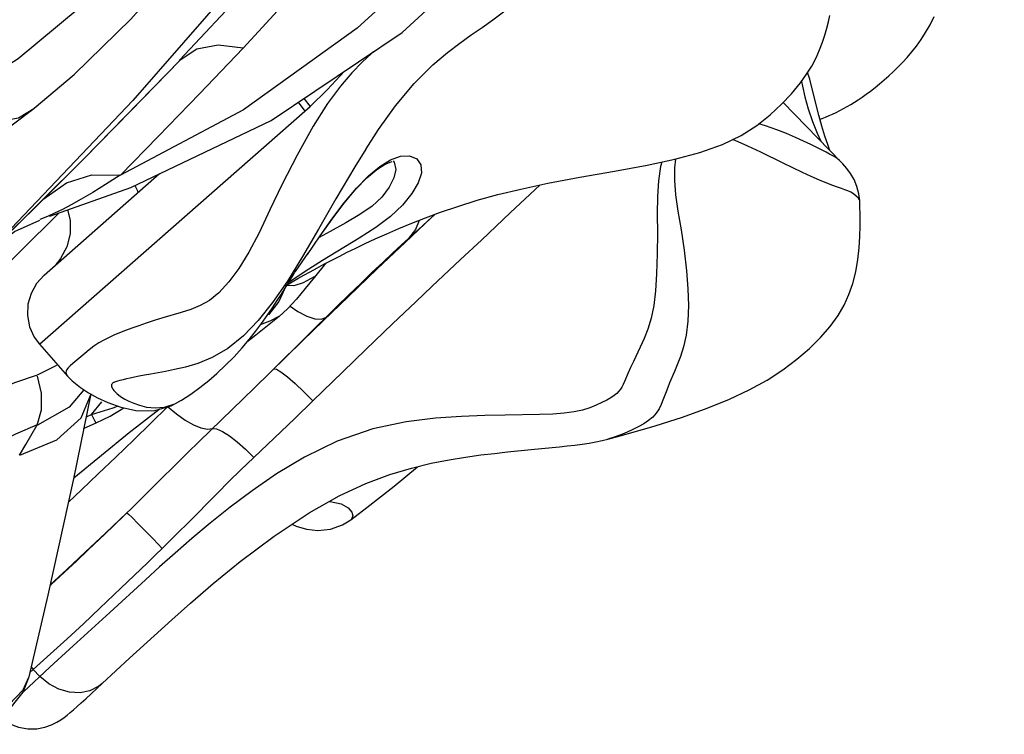
# Model space of a CAD drawing. Units: millimetres. Extents: x 139235 to 156391, y 5026 to 16452.
# Drawn here: x 147930 to 148071, y 9139 to 9241 of the extents above; entities that cross this region are included whole.
import ezdxf

# ---------------------------------------------------------------- set-up
doc = ezdxf.new("R2010")
doc.units = ezdxf.units.MM
doc.layers.add('DEFAULT', color=7, linetype='Continuous')
doc.layers.add('DiKom', color=7, linetype='Continuous')

# ---------------------------------------------------------------- blocks, each defined once
blk = doc.blocks.new('RC-20402')
at = {"layer": 'DiKom', "color": 7, "linetype": 'Continuous'}
for p, q in [((167927.09, 9237.35), (167920.88, 9230.82)), ((167904.36, 9221.54), (167918, 9235.53)), ((167918, 9235.53), (167911.08, 9228.37)), ((167939.09, 9231.4), (167941.56, 9234.05)), ((167936.67, 9229.01), (167939.09, 9231.4)), ((167911.33, 9229.88), (167893.1, 9210.63)), ((167934.96, 9229.62), (167935.93, 9228.34)), ((167935.78, 9230.17), (167936.67, 9229.01)), ((168012.44, 9221.09), (168004.19, 9229.59)), ((167897.24, 9228.72), (167897.28, 9228.75)), ((167898.04, 9195.05), (167935.93, 9228.34)), ((167911.08, 9228.37), (167904.39, 9221.57)), ((167935.93, 9228.34), (167936.67, 9229.01)), ((167944.64, 9222.97), (167944.61, 9222.93)), ((167890.75, 9208.04), (167904.36, 9221.54)), ((167904.39, 9221.57), (167898.64, 9215.81)), ((168006.94, 9219.6), (168004.2, 9220.91)), ((167898.63, 9215.83), (167901.87, 9218.13)), ((167898.68, 9204.93), (167915.17, 9219.42)), ((167909.56, 9219.2), (167907.47, 9217.87)), ((167899.51, 9213.37), (167911.05, 9217.45)), ((167905.62, 9216.74), (167903.98, 9215.79)), ((167907.47, 9217.87), (167905.62, 9216.74)), ((167965.29, 9213.85), (167969.44, 9217.79)), ((167898.64, 9215.81), (167894.14, 9211.36)), ((167903.98, 9215.79), (167902.55, 9214.99)), ((167895.32, 9208.34), (167900.72, 9213.73)), ((167898.45, 9213), (167898.07, 9212.86)), ((167961.11, 9209.92), (167965.29, 9213.85)), ((167883.02, 9196.41), (167895.32, 9208.34)), ((167946.3, 9205.86), (167950.24, 9209.6)), ((167900.77, 9206.96), (167900.38, 9206.44)), ((167900.78, 9206.97), (167900.78, 9206.97)), ((167934.56, 9205.45), (167936.4, 9208.05)), ((167900.38, 9206.44), (167900.37, 9206.42)), ((167934.5, 9205.35), (167934.59, 9205.5)), ((167934.55, 9205.43), (167934.69, 9205.63)), ((167938.85, 9206.59), (167937.31, 9204.63)), ((167942.1, 9201.84), (167946.3, 9205.86)), ((167937.31, 9204.63), (167935.97, 9203)), ((167934.33, 9203.41), (167933.23, 9203.43)), ((167951.76, 9201.14), (167954.06, 9203.32)), ((167938.59, 9198.46), (167942.1, 9201.84)), ((167933.45, 9200.14), (167932.22, 9199)), ((167933.8, 9200.51), (167934.92, 9199.74)), ((167948.44, 9197.97), (167951.76, 9201.14)), ((167935.57, 9195.54), (167938.59, 9198.46)), ((167944.6, 9194.29), (167948.44, 9197.97)), ((167898.04, 9195.05), (167902.02, 9190.52)), ((167928.67, 9188.81), (167935.57, 9195.54)), ((167941.31, 9191.11), (167944.6, 9194.29)), ((167900.44, 9192.03), (167897.7, 9190.65)), ((167937.07, 9186.99), (167941.31, 9191.11)), ((167920.85, 9181.22), (167928.67, 9188.81)), ((167904.35, 9188.54), (167902.25, 9186.07)), ((167902.91, 9175.84), (167905.41, 9187.96)), ((167902.25, 9186.07), (167897.72, 9183.52)), ((167905.43, 9185.01), (167906.93, 9186.83)), ((167905.43, 9185.01), (167908.53, 9185.96)), ((167908.11, 9184.79), (167910.07, 9185.97)), ((167908.53, 9185.96), (167909.18, 9186.22)), ((167914.47, 9185.62), (167916.81, 9186.29)), ((167915.87, 9186.09), (167917.22, 9186.5)), ((167916.81, 9186.29), (167917.95, 9186.88)), ((167934.46, 9184.47), (167937.07, 9186.99)), ((167904.84, 9184.73), (167905.43, 9185.01)), ((167905.43, 9185.01), (167905.86, 9184.16)), ((167906.11, 9183.84), (167908.11, 9184.79)), ((167915.08, 9185.69), (167910.83, 9182.42)), ((167928.62, 9178.9), (167934.46, 9184.47)), ((167896.07, 9180.74), (167897.7, 9183.54)), ((167904.32, 9183.02), (167906.11, 9183.84)), ((167910.83, 9182.42), (167902.93, 9175.92)), ((167895.19, 9179.23), (167896.07, 9180.74)), ((167919.13, 9179.53), (167920.85, 9181.22)), ((167979.18, 9181.53), (167979.15, 9181.53)), ((167908.93, 9178.95), (167906.42, 9176.54)), ((167913.55, 9173.98), (167919.13, 9179.53)), ((167911.43, 9171.9), (167913.55, 9173.98)), ((167907.35, 9167.96), (167911.43, 9171.9)), ((167942.57, 9170.08), (167942.48, 9170)), ((167905.03, 9165.74), (167907.35, 9167.96)), ((167913.43, 9163.86), (167916.69, 9167.02)), ((167903.3, 9164.1), (167905.03, 9165.74)), ((167901.6, 9162.52), (167903.3, 9164.1)), ((167909.64, 9160.21), (167913.43, 9163.86)), ((167906.65, 9157.36), (167909.64, 9160.21)), ((167908.08, 9156.78), (167902.32, 9151.52)), ((167904.29, 9155.15), (167906.65, 9157.36)), ((167901.99, 9153.02), (167904.29, 9155.15)), ((167910.86, 9150.22), (167916.92, 9155.7)), ((167899.61, 9150.84), (167901.99, 9153.02)), ((167897.14, 9148.61), (167899.61, 9150.84)), ((167902.32, 9151.52), (167899.51, 9148.94)), ((167899.51, 9148.94), (167895.73, 9145.43)), ((167896.67, 9148.18), (167897.14, 9148.61)), ((167896.86, 9148.98), (167897.14, 9148.61)), ((167898.09, 9147.63), (167897.14, 9148.61)), ((167896.51, 9147.51), (167896.53, 9147.59))]:
    blk.add_line(p, q, dxfattribs=at)
for points in [[(168035.76, 9342.27), (168012.23, 9316.85), (167992.23, 9293.12), (167974.72, 9271.91), (167958.65, 9254.16), (167943.37, 9240.17), (167927.16, 9228.55), (167909.57, 9219.22)], [(167911.05, 9217.45), (167931.09, 9227.02), (167949.8, 9239.58), (167967.52, 9255.83), (167984.98, 9275.83), (168003.2, 9298.06), (168023.28, 9321.46)], [(167988.22, 9313.15), (167973.84, 9293.33), (167960.26, 9275.82), (167947.86, 9260.65), (167936.91, 9248.03), (167927.09, 9237.35)], [(167882.48, 9227.86), (167894.96, 9235.88), (167906.52, 9245.48), (167916.34, 9255.78), (167923.69, 9265.61), (167928.77, 9274.51)], [(167952.76, 9275.12), (167939.27, 9259.02), (167927.6, 9245.87), (167918.03, 9235.62)], [(167946.46, 9271.85), (167929.12, 9250.24), (167911.33, 9229.88)], [(167897.28, 9228.75), (167902.97, 9233.58), (167911.09, 9241.48), (167918, 9249.31), (167923.64, 9256.66), (167925.94, 9260.05)], [(167944.64, 9222.97), (167946.43, 9225.71), (167948.85, 9229.12), (167951.5, 9232.3), (167954.19, 9234.97), (167956.26, 9236.71), (167958.03, 9238.05), (167959.67, 9239.22), (167961.23, 9240.31), (167962.76, 9241.4), (167964.29, 9242.51), (167965.81, 9243.66), (167967.38, 9244.91), (167969.12, 9246.35), (167971.08, 9248), (167973.23, 9249.85), (167975.58, 9251.89), (167978.16, 9254.17), (167981, 9256.72)], [(168009.46, 9227.18), (168009.77, 9227.3), (168010.26, 9227.5), (168010.76, 9227.71), (168011.26, 9227.93), (168011.77, 9228.17), (168012.28, 9228.43), (168012.8, 9228.7), (168013.32, 9228.99), (168013.85, 9229.29), (168014.38, 9229.62), (168014.92, 9229.97), (168015.47, 9230.34), (168016.04, 9230.75), (168016.67, 9231.21), (168017.32, 9231.72), (168017.96, 9232.25), (168018.62, 9232.8), (168019.27, 9233.37), (168019.92, 9233.98), (168020.58, 9234.62), (168021.24, 9235.3), (168021.9, 9236.02), (168022.56, 9236.8), (168023.22, 9237.63), (168023.88, 9238.55), (168024.53, 9239.55), (168025.16, 9240.66), (168025.76, 9241.85)], [(167933.38, 9203.53), (167934.12, 9203.96), (167934.92, 9204.43), (167935.78, 9204.92), (167936.68, 9205.42), (167937.64, 9205.94), (167938.64, 9206.48), (167939.69, 9207.04), (167940.79, 9207.6), (167941.95, 9208.19), (167943.19, 9208.79), (167944.52, 9209.43), (167945.97, 9210.1), (167947.59, 9210.83), (167949.35, 9211.59), (167951.19, 9212.35), (167953.14, 9213.11), (167955.29, 9213.9), (167957.75, 9214.75), (167960.53, 9215.61), (167963.48, 9216.42), (167966.74, 9217.22), (167970.62, 9218.05), (167975.17, 9218.9), (167980.1, 9219.77), (167984.79, 9220.63), (167988.72, 9221.48), (167992.29, 9222.45), (167995.52, 9223.58), (167998.22, 9224.88), (168000.44, 9226.31), (168002.33, 9227.82), (168003.95, 9229.35), (168005.36, 9230.83), (168006.66, 9232.37), (168007.54, 9233.6), (168008.27, 9234.78), (168008.89, 9235.97), (168009.4, 9237.12), (168009.81, 9238.19), (168010.15, 9239.2), (168010.43, 9240.18), (168010.67, 9241.11), (168010.87, 9242)], [(167917.97, 9235.56), (167920.49, 9237.23), (167923.53, 9237.83), (167927.11, 9237.37)], [(167945.7, 9236.83), (167945.41, 9236.57), (167944.08, 9235.34), (167942.61, 9233.83), (167940.99, 9231.93), (167939.16, 9229.45), (167937.1, 9226.18), (167934.8, 9222.06), (167932.69, 9217.94), (167930.93, 9214.23), (167929.37, 9210.99), (167927.9, 9208.2), (167926.47, 9205.88), (167925.04, 9203.96), (167923.64, 9202.42), (167922.31, 9201.33), (167920.96, 9200.57), (167919.62, 9200.02), (167918.27, 9199.58)], [(168009.3, 9227.75), (168008.39, 9231.33), (168007.98, 9232.91), (168007.69, 9233.84)], [(168006.79, 9232.56), (168006.93, 9231.93), (168007.3, 9230.38), (168007.78, 9228.65), (168008.37, 9226.88), (168009.03, 9225.22), (168009.57, 9224.04)], [(167920.88, 9230.82), (167914.97, 9224.73), (167909.57, 9219.22)], [(167876.09, 9214.13), (167888.26, 9222.03), (167897.24, 9228.72)], [(167882.48, 9227.86), (167889.47, 9226.39), (167895.03, 9227.38), (167897.24, 9228.72)], [(168010.87, 9222.71), (168010.55, 9223.57), (168010.14, 9224.79), (168009.73, 9226.19), (168009.3, 9227.75)], [(168008.14, 9223.56), (168007.12, 9224.05), (168005.97, 9224.58), (168004.69, 9225.13), (168003.27, 9225.68), (168001.68, 9226.24), (168000.72, 9226.53)], [(168004.2, 9220.91), (168001, 9222.47), (167999.16, 9223.35), (167997.33, 9224.15), (167996.96, 9224.28)], [(167944.61, 9222.93), (167943.04, 9220.39), (167940.32, 9215.81), (167937.86, 9211.5), (167935.57, 9207.57)], [(168012.44, 9221.09), (168012.22, 9221.3), (168011.9, 9221.57), (168011.57, 9221.8), (168011.21, 9222.01), (168010.81, 9222.22), (168010.34, 9222.47), (168009.76, 9222.76), (168008.14, 9223.56)], [(167936.27, 9207.87), (167938.1, 9210.52), (167939.8, 9212.93), (167941.5, 9215.19), (167943.18, 9217.18), (167944.78, 9218.82), (167946.2, 9220.01), (167947.37, 9220.76), (167948.24, 9221.12), (167948.36, 9221.15)], [(167938, 9210.38), (167939.77, 9212.91), (167941.53, 9215.26), (167943.28, 9217.35), (167944.99, 9219.09), (167946.6, 9220.45), (167948.13, 9221.39)], [(167948.13, 9221.39), (167949.57, 9221.92), (167950.87, 9221.98), (167951.89, 9221.55), (167952.49, 9220.69), (167952.57, 9219.5), (167952.1, 9218.11)], [(167948.52, 9221.26), (167948.65, 9221.08), (167948.89, 9220.03), (167948.62, 9218.81)], [(167986.88, 9221.08), (167986.7, 9220.43), (167986.39, 9218.39), (167986.25, 9216.14), (167986.22, 9213.65), (167986.24, 9210.93), (167986.22, 9207.99), (167986.12, 9205.12), (167985.96, 9202.67), (167985.71, 9200.57), (167985.34, 9198.77), (167984.88, 9197.22), (167984.35, 9195.87), (167983.8, 9194.66), (167982.82, 9192.6)], [(167988.84, 9221.51), (167988.67, 9220.23), (167988.67, 9218.43), (167988.84, 9216.39), (167989.17, 9214.06), (167989.61, 9211.42), (167990.06, 9208.48), (167990.39, 9205.55), (167990.59, 9202.96), (167990.67, 9200.59), (167990.6, 9198.35), (167990.35, 9196.38), (167989.97, 9194.69), (167989.53, 9193.29), (167989.08, 9192.14), (167988.67, 9191.16)], [(168015.12, 9215.57), (168015.01, 9216.55), (168014.73, 9217.59), (168014.31, 9218.58), (168013.79, 9219.46), (168013.26, 9220.16), (168012.69, 9220.82), (168012.44, 9221.09)], [(168015.12, 9215.57), (168015.09, 9215.69), (168014.94, 9215.93), (168014.63, 9216.22), (168014.23, 9216.52), (168013.84, 9216.76), (168013.43, 9216.96), (168013, 9217.13), (168012.53, 9217.3), (168011.97, 9217.49), (168011.28, 9217.74), (168010.43, 9218.06), (168009.38, 9218.49), (168008.2, 9219.01), (168006.94, 9219.6)], [(167901.87, 9218.13), (167905.51, 9219.26), (167909.57, 9219.22)], [(167948.62, 9218.81), (167947.94, 9217.47), (167946.88, 9216.08), (167945.5, 9214.78), (167943.78, 9213.58), (167941.76, 9212.4), (167939.54, 9211.18), (167937.95, 9210.29)], [(167911.6, 9217.71), (167911.73, 9217.53), (167912.04, 9216.96), (167912.07, 9216.69)], [(167952.1, 9218.11), (167951.18, 9216.58), (167949.84, 9214.93), (167948.13, 9213.29), (167946.05, 9211.72), (167943.66, 9210.19), (167938.45, 9207.02)], [(167979.18, 9181.53), (167981.47, 9182.14), (167985.9, 9183.41), (167989.83, 9184.66), (167993.35, 9185.92), (167996.51, 9187.21), (167999.35, 9188.55), (168001.9, 9189.95), (168004.16, 9191.43), (168006.15, 9192.94), (168007.93, 9194.47), (168009.51, 9196.02), (168010.9, 9197.59), (168012.04, 9199.15), (168012.9, 9200.63), (168013.58, 9202.14), (168014.13, 9203.73), (168014.56, 9205.42), (168014.85, 9207.14), (168015.04, 9208.84), (168015.15, 9210.45), (168015.19, 9211.98), (168015.19, 9213.45), (168015.15, 9214.87), (168015.12, 9215.57)], [(167902.55, 9214.99), (167901.29, 9214.32), (167900.19, 9213.78), (167899.25, 9213.34), (167898.45, 9213)], [(167902.04, 9214.27), (167902.4, 9212.76), (167902.39, 9210.84), (167901.91, 9208.98), (167901.01, 9207.28), (167900.78, 9206.97)], [(167891.81, 9209.1), (167894.46, 9211.15), (167898.09, 9212.8)], [(167954.46, 9213.6), (167954.03, 9213.2), (167952.19, 9211.49), (167949.71, 9209.25)], [(167950.24, 9209.6), (167953.1, 9212.29), (167954.5, 9213.62)], [(167952.23, 9212.75), (167951.69, 9211.44), (167950.71, 9210.16)], [(167954.06, 9203.32), (167958.14, 9207.14), (167961.11, 9209.92)], [(167949.71, 9209.25), (167948.48, 9208.12), (167947.08, 9206.8), (167945.53, 9205.33), (167943.88, 9203.75), (167942.2, 9202.12), (167940.52, 9200.49), (167931.49, 9191.56)], [(167900.78, 9206.97), (167900.66, 9206.74), (167900.69, 9206.7)], [(167935.57, 9207.57), (167933.41, 9204.09), (167931.3, 9201.04), (167929.23, 9198.46), (167927.15, 9196.27), (167924.92, 9194.45), (167922.69, 9193.16), (167920.63, 9192.32), (167918.85, 9191.8), (167917.32, 9191.45), (167916.01, 9191.19)], [(167938.45, 9207.02), (167935.96, 9205.45), (167933.6, 9203.88)], [(167898.68, 9204.93), (167897.6, 9203.73), (167896.82, 9202.32), (167896.38, 9200.76), (167896.32, 9199.15), (167896.62, 9197.56), (167897.28, 9196.09), (167898.04, 9195.05)], [(167933.57, 9203.83), (167934.39, 9205.17), (167934.5, 9205.35)], [(167937.26, 9204.68), (167935.68, 9203.84), (167934.33, 9203.41)], [(167917.93, 9186.87), (167918.3, 9187.09), (167919.62, 9187.95), (167920.93, 9188.89), (167922.18, 9189.89), (167923.36, 9190.9), (167924.59, 9192.05), (167925.81, 9193.28), (167926.94, 9194.53), (167927.95, 9195.72), (167928.87, 9196.89), (167929.74, 9198.04), (167930.54, 9199.18), (167931.29, 9200.27), (167931.96, 9201.29), (167932.56, 9202.22), (167933.09, 9203.07), (167933.57, 9203.83)], [(167933.22, 9203.43), (167932.18, 9201.18), (167930.73, 9199.28)], [(167935.97, 9203), (167934.72, 9201.5), (167933.45, 9200.14)], [(167918.27, 9199.58), (167915.65, 9198.81), (167914.42, 9198.43), (167913.27, 9198.06), (167912.2, 9197.7), (167911.2, 9197.36), (167910.29, 9197.02), (167909.44, 9196.69), (167908.64, 9196.34), (167907.89, 9196), (167907.19, 9195.64), (167906.49, 9195.25), (167905.8, 9194.79), (167905.13, 9194.28), (167904.48, 9193.76)], [(167932.22, 9199), (167928.92, 9196.36), (167927.65, 9195.37)], [(167932.21, 9199.01), (167930.89, 9198.37), (167929.76, 9197.94), (167929.63, 9197.9)], [(167934.92, 9199.74), (167936.21, 9199.06), (167937.34, 9198.69), (167938.26, 9198.63), (167938.9, 9198.9)], [(167904.48, 9193.76), (167902.78, 9192.29), (167902.4, 9191.96), (167902.12, 9191.69), (167901.93, 9191.45), (167901.83, 9191.24), (167901.79, 9191.05), (167901.82, 9190.86), (167901.91, 9190.67), (167902.02, 9190.52)], [(167931.49, 9191.56), (167931.84, 9191.51), (167932.49, 9191.11), (167933.41, 9190.41), (167934.54, 9189.44), (167935.78, 9188.27), (167937.07, 9186.99)], [(167982.82, 9192.6), (167982.42, 9191.73), (167982.08, 9190.97)], [(167897.7, 9190.65), (167894.44, 9189.53), (167891.14, 9188.2), (167887.85, 9186.58)], [(167897.71, 9183.51), (167898.3, 9185.71), (167898.32, 9188.09), (167897.72, 9190.49)], [(167902.02, 9190.52), (167902.68, 9189.84), (167903.86, 9188.88), (167905.03, 9188.12), (167906.31, 9187.42), (167907.79, 9186.73), (167909.62, 9186.06), (167912.02, 9185.57), (167914.47, 9185.62)], [(167916.01, 9191.19), (167913.9, 9190.81), (167913.03, 9190.65), (167912.27, 9190.5), (167911.59, 9190.36), (167910.98, 9190.22), (167910.44, 9190.1), (167909.95, 9189.98), (167909.52, 9189.87), (167909.15, 9189.77), (167908.88, 9189.7), (167908.72, 9189.65), (167908.63, 9189.62), (167908.61, 9189.61), (167908.58, 9189.6), (167908.53, 9189.57), (167908.45, 9189.5), (167908.38, 9189.41), (167908.32, 9189.29), (167908.3, 9189.16), (167908.32, 9189), (167908.38, 9188.84), (167908.48, 9188.66), (167908.63, 9188.46), (167908.82, 9188.25), (167909.05, 9188.02), (167909.35, 9187.78), (167909.72, 9187.51), (167910.19, 9187.23), (167910.78, 9186.93), (167911.48, 9186.63), (167912.32, 9186.34), (167913.32, 9186.1), (167914.53, 9185.98), (167915.87, 9186.09)], [(167982.08, 9190.97), (167981.55, 9189.76), (167981.34, 9189.32), (167981.14, 9188.95), (167980.96, 9188.65), (167980.73, 9188.35), (167980.43, 9188.04), (167980.07, 9187.74), (167979.61, 9187.42), (167979.01, 9187.08), (167978.3, 9186.72), (167977.49, 9186.35), (167976.58, 9185.99), (167975.54, 9185.67), (167974.34, 9185.4), (167972.95, 9185.2), (167971.33, 9185.09), (167969.39, 9185.03)], [(167988.67, 9191.16), (167987.98, 9189.55), (167987.71, 9188.89), (167987.47, 9188.27), (167987.03, 9187.08)], [(167895.2, 9179.24), (167900.51, 9181.43), (167903.96, 9184.55), (167905.41, 9187.96)], [(167916.29, 9186.14), (167913.97, 9183.85), (167911.48, 9181.42), (167908.93, 9178.95)], [(167916.32, 9186.17), (167917.57, 9185.12), (167918.81, 9184.24), (167920, 9183.56), (167921.07, 9183.13), (167921.99, 9182.95), (167922.71, 9183.03)], [(167987.03, 9187.08), (167986.78, 9186.46), (167986.47, 9185.84), (167986.07, 9185.24), (167985.57, 9184.66), (167984.98, 9184.15), (167984.28, 9183.7), (167983.48, 9183.26), (167982.56, 9182.79), (167981.48, 9182.31), (167980.22, 9181.84), (167979.18, 9181.53)], [(167969.39, 9185.03), (167964.52, 9184.95), (167961.59, 9184.88), (167958.29, 9184.76), (167954.57, 9184.49), (167950.36, 9183.97), (167945.63, 9182.98), (167940.51, 9181.23), (167935.85, 9178.96), (167931.87, 9176.54), (167928.38, 9174.13), (167925.24, 9171.78), (167922.39, 9169.5), (167919.77, 9167.31), (167917.38, 9165.24), (167915.18, 9163.28), (167913.14, 9161.44), (167908.08, 9156.78)], [(167897.7, 9183.54), (167894.58, 9182.23), (167891.44, 9180.71), (167888.31, 9178.95)], [(167905.86, 9184.16), (167906.09, 9183.84), (167906.11, 9183.84)], [(167922.71, 9183.03), (167923.31, 9182.97), (167924.13, 9182.61), (167925.14, 9181.99), (167926.26, 9181.13), (167927.44, 9180.08), (167928.62, 9178.9)], [(167964.84, 9179.68), (167968.21, 9180.01), (167969.71, 9180.16), (167972.25, 9180.41)], [(167972.25, 9180.41), (167973.36, 9180.54), (167974.44, 9180.66), (167975.48, 9180.8), (167976.48, 9180.96), (167977.44, 9181.14), (167978.36, 9181.33), (167979.14, 9181.52)], [(167916.92, 9155.7), (167919.6, 9158.1), (167922.81, 9160.88), (167926.69, 9164.05), (167931.52, 9167.68), (167936.53, 9171), (167940.8, 9173.41), (167944.6, 9175.17), (167948.04, 9176.46), (167951.14, 9177.39), (167953.96, 9178.07), (167956.52, 9178.57), (167958.86, 9178.95), (167961.01, 9179.25), (167962.99, 9179.48), (167964.84, 9179.68)], [(167923.46, 9173.82), (167925.07, 9175.44), (167926.78, 9177.13), (167928.62, 9178.9)], [(167942.47, 9170), (167944.75, 9171.73), (167948.64, 9174.79), (167951.98, 9177.57), (167952.01, 9177.6)], [(167906.42, 9176.54), (167904.04, 9174.28), (167902.18, 9172.52)], [(167896.53, 9147.59), (167899.25, 9159.23), (167902.91, 9175.84)], [(167916.69, 9167.02), (167917.89, 9168.21), (167919.16, 9169.48), (167923.46, 9173.82)], [(167939.36, 9172.6), (167939.53, 9172.61), (167941.1, 9172.27), (167942.1, 9171.72), (167942.61, 9171.09), (167942.75, 9170.54), (167942.57, 9170.08)], [(167910.51, 9171.01), (167907.44, 9168.08), (167904.57, 9165.36), (167901.94, 9162.91), (167899.62, 9160.76), (167899.58, 9160.73)], [(167910.51, 9171.01), (167910.72, 9170.82), (167911.25, 9170.3), (167912.05, 9169.48)], [(167912.05, 9169.48), (167914.28, 9167.21), (167915.55, 9165.91)], [(167934.06, 9169.36), (167934.67, 9169.09), (167936.16, 9168.67), (167937.78, 9168.49), (167939.56, 9168.67), (167941.3, 9169.28), (167942.48, 9170.01)], [(167899.56, 9160.64), (167899.68, 9160.75), (167901.6, 9162.52)], [(167906.98, 9146.64), (167908.91, 9148.43), (167910.86, 9150.22)], [(167885.98, 9139.37), (167890.47, 9141.46), (167893.66, 9143.58), (167895.69, 9145.74), (167896.51, 9147.51)], [(167892.49, 9141.69), (167893.66, 9140.91), (167895.01, 9140.38), (167896.37, 9140.14), (167897.65, 9140.16), (167898.79, 9140.38), (167899.74, 9140.71), (167900.48, 9141.08), (167901.05, 9141.42), (167901.53, 9141.76), (167901.97, 9142.1), (167902.42, 9142.46), (167902.88, 9142.86), (167903.4, 9143.32), (167903.97, 9143.84), (167904.62, 9144.44), (167906.98, 9146.64)], [(167893.1, 9142.12), (167895.71, 9145.38), (167896.52, 9147.5)], [(167906.98, 9146.64), (167906.48, 9146.23), (167905.23, 9145.59), (167903.82, 9145.29), (167902.31, 9145.37), (167900.8, 9145.8), (167899.36, 9146.57), (167898.09, 9147.63)]]:
    blk.add_lwpolyline(points, dxfattribs=at)

msp = doc.modelspace()

# ---------------------------------------------------------------- block references
at = {"layer": 'DEFAULT'}
msp.add_blockref('RC-20402', (-19964.95, 0), dxfattribs=at)

doc.saveas('drawing.dxf')
